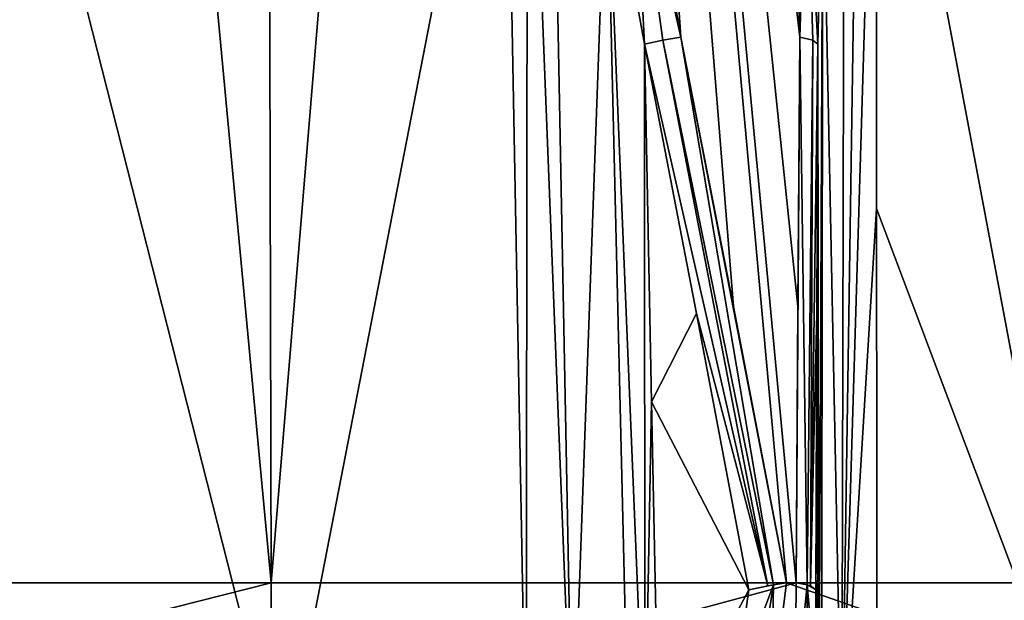
# Model space of a CAD drawing. Units: millimetres. Extents: x -81 to 81, y -94 to 10.
# Drawn here: x -60 to -47, y -88 to -80 of the extents above; entities that cross this region are included whole.
import ezdxf

# ---------------------------------------------------------------- set-up
doc = ezdxf.new("R2010")
doc.units = ezdxf.units.MM
doc.header["$LTSCALE"] = 52.148148
for name, color, linetype in [('112', 7, 'CONTINUOUS'), ('113', 7, 'CONTINUOUS'), ('117', 7, 'CONTINUOUS'), ('118', 7, 'CONTINUOUS'), ('119', 7, 'CONTINUOUS'), ('122', 7, 'CONTINUOUS'), ('124', 7, 'CONTINUOUS'), ('131', 7, 'CONTINUOUS'), ('137', 7, 'CONTINUOUS'), ('140', 7, 'CONTINUOUS'), ('141', 7, 'CONTINUOUS'), ('142', 7, 'CONTINUOUS'), ('149', 7, 'CONTINUOUS'), ('150', 7, 'CONTINUOUS'), ('151', 7, 'CONTINUOUS')]:
    doc.layers.add(name, color=color, linetype=linetype)

msp = doc.modelspace()

# ---------------------------------------------------------------- linework, layer by layer
at = {"layer": '112', "color": 7, "linetype": 'Continuous'}
for points in [[(-49.346, -80.591, -15.874), (-49.348, -85.203, -15.978), (-49.359, -84.066, -16.638), (-49.346, -80.591, -15.874)], [(-49.348, -85.203, -15.978), (-49.373, -87.629, -17.411), (-49.359, -84.066, -16.638), (-49.348, -85.203, -15.978)], [(-49.35, -89.806, -16.082), (-49.373, -87.629, -17.411), (-49.348, -85.203, -15.978), (-49.35, -89.806, -16.082)], [(-49.369, -88.875, -17.209), (-49.373, -87.629, -17.411), (-49.35, -89.806, -16.082), (-49.369, -88.875, -17.209)]]:
    msp.add_3dface(points, dxfattribs=at)
at = {"layer": '113', "color": 7, "linetype": 'Continuous'}
for points in [[(-51.58, -80.591, 17.164), (-51.489, -85.203, 17.214), (-50.911, -84.066, 17.534), (-51.58, -80.591, 17.164)], [(-51.489, -85.203, 17.214), (-50.235, -87.629, 17.909), (-50.911, -84.066, 17.534), (-51.489, -85.203, 17.214)], [(-51.398, -89.806, 17.265), (-50.235, -87.629, 17.909), (-51.489, -85.203, 17.214), (-51.398, -89.806, 17.265)], [(-50.412, -88.875, 17.811), (-50.235, -87.629, 17.909), (-51.398, -89.806, 17.265), (-50.412, -88.875, 17.811)]]:
    msp.add_3dface(points, dxfattribs=at)
at = {"layer": '117', "color": 7, "linetype": 'Continuous'}
for points in [[(-63.605, -87.538, -20.309), (-59.995, -49.146, -13.545), (-56.395, -87.538, -20.309), (-63.605, -87.538, -20.309)], [(-59.995, -49.146, -13.545), (-56.486, -49.146, -13.082), (-56.395, -87.538, -20.309), (-59.995, -49.146, -13.545)], [(-56.486, -49.146, -13.082), (-53.218, -49.146, -11.725), (-56.395, -87.538, -20.309), (-56.486, -49.146, -13.082)], [(-56.395, -87.538, -20.309), (-53.218, -49.146, -11.725), (-49.625, -87.538, -17.827), (-56.395, -87.538, -20.309)], [(-50.412, -49.146, -9.568), (-49.581, -80.501, -16.28), (-53.218, -49.146, -11.725), (-50.412, -49.146, -9.568)], [(-53.218, -49.146, -11.725), (-49.581, -80.501, -16.28), (-49.603, -83.975, -17.049), (-53.218, -49.146, -11.725)], [(-49.625, -87.538, -17.827), (-53.218, -49.146, -11.725), (-49.603, -83.975, -17.049), (-49.625, -87.538, -17.827)], [(-49.491, -77.814, -15.628), (-49.581, -80.501, -16.28), (-50.412, -49.146, -9.568), (-49.491, -77.814, -15.628)]]:
    msp.add_3dface(points, dxfattribs=at)
at = {"layer": '118', "color": 7, "linetype": 'Continuous'}
for points in [[(-63.605, -87.538, -20.309), (-56.395, -87.538, -20.309), (-63.605, -89.368, -19.931), (-63.605, -87.538, -20.309)], [(-56.395, -87.538, -20.309), (-56.395, -89.368, -19.931), (-63.605, -89.368, -19.931), (-56.395, -87.538, -20.309)], [(-56.395, -87.538, -20.309), (-49.625, -87.538, -17.827), (-56.395, -89.368, -19.931), (-56.395, -87.538, -20.309)], [(-56.395, -89.368, -19.931), (-49.625, -87.538, -17.827), (-49.641, -89.095, -17.587), (-56.395, -89.368, -19.931)], [(-49.948, -89.095, 17.764), (-44.542, -89.368, 13.088), (-49.749, -87.538, 17.898), (-49.948, -89.095, 17.764)], [(-49.749, -87.538, 17.898), (-44.542, -89.368, 13.088), (-44.23, -87.538, 13.295), (-49.749, -87.538, 17.898)]]:
    msp.add_3dface(points, dxfattribs=at)
at = {"layer": '119', "color": 7, "linetype": 'Continuous'}
for points in [[(-51.721, -77.814, 16.915), (-51.111, -80.501, 17.163), (-56.496, -49.146, 13.084), (-51.721, -77.814, 16.915)], [(-56.496, -49.146, 13.084), (-51.111, -80.501, 17.163), (-53.227, -49.146, 11.73), (-56.496, -49.146, 13.084)], [(-49.749, -87.538, 17.898), (-44.23, -87.538, 13.295), (-53.227, -49.146, 11.73), (-49.749, -87.538, 17.898)], [(-49.749, -87.538, 17.898), (-53.227, -49.146, 11.73), (-50.433, -83.975, 17.528), (-49.749, -87.538, 17.898)], [(-53.227, -49.146, 11.73), (-44.23, -87.538, 13.295), (-50.419, -49.146, 9.575), (-53.227, -49.146, 11.73)], [(-53.227, -49.146, 11.73), (-51.111, -80.501, 17.163), (-50.433, -83.975, 17.528), (-53.227, -49.146, 11.73)], [(-50.419, -49.146, 9.575), (-44.23, -87.538, 13.295), (-48.266, -49.146, 6.766), (-50.419, -49.146, 9.575)], [(-44.23, -87.538, 13.295), (-40.626, -87.538, 7.077), (-48.266, -49.146, 6.766), (-44.23, -87.538, 13.295)], [(-48.266, -49.146, 6.766), (-40.626, -87.538, 7.077), (-46.914, -49.146, 3.497), (-48.266, -49.146, 6.766)]]:
    msp.add_3dface(points, dxfattribs=at)
at = {"layer": '122', "color": 7, "linetype": 'Continuous'}
for points in [[(-56.247, -90.07, 18.108), (-60, -75.323, 18.235), (-60.427, -90.07, 18.488), (-56.247, -90.07, 18.108)], [(-53.38, -75.323, 16.991), (-60, -75.323, 18.235), (-56.247, -90.07, 18.108), (-53.38, -75.323, 16.991)], [(-53.108, -90.07, 17.161), (-53.38, -75.323, 16.991), (-56.247, -90.07, 18.108), (-53.108, -90.07, 17.161)]]:
    msp.add_3dface(points, dxfattribs=at)
at = {"layer": '124', "color": 7, "linetype": 'Continuous'}
for points in [[(-48.595, -75.323, -14.229), (-44.201, -75.323, -9.106), (-45.821, -90.07, -11.872), (-48.595, -75.323, -14.229)], [(-48.595, -75.323, -14.229), (-45.821, -90.07, -11.872), (-48.59, -82.71, -14.389), (-48.595, -75.323, -14.229)], [(-48.584, -90.07, -14.549), (-48.59, -82.71, -14.389), (-45.821, -90.07, -11.872), (-48.584, -90.07, -14.549)]]:
    msp.add_3dface(points, dxfattribs=at)
at = {"layer": '131', "color": 7, "linetype": 'Continuous'}
for points in [[(-53.38, -75.323, 16.991), (-53.108, -90.07, 17.161), (-53.091, -75.319, 16.903), (-53.38, -75.323, 16.991)], [(-53.091, -75.319, 16.903), (-53.108, -90.07, 17.161), (-52.51, -90.044, 17.022), (-53.091, -75.319, 16.903)], [(-52.792, -75.313, 16.86), (-53.091, -75.319, 16.903), (-52.51, -90.044, 17.022), (-52.792, -75.313, 16.86)], [(-52.792, -75.313, 16.86), (-52.51, -90.044, 17.022), (-52.07, -77.902, 16.956), (-52.792, -75.313, 16.86)], [(-52.51, -90.044, 17.022), (-51.783, -89.94, 17.102), (-52.07, -77.902, 16.956), (-52.51, -90.044, 17.022)], [(-51.579, -89.886, 17.176), (-51.58, -80.591, 17.164), (-52.07, -77.902, 16.956), (-51.579, -89.886, 17.176)], [(-51.783, -89.94, 17.102), (-51.579, -89.886, 17.176), (-52.07, -77.902, 16.956), (-51.783, -89.94, 17.102)], [(-51.58, -80.591, 17.164), (-51.579, -89.886, 17.176), (-51.489, -85.203, 17.214), (-51.58, -80.591, 17.164)], [(-51.398, -89.806, 17.265), (-51.489, -85.203, 17.214), (-51.579, -89.886, 17.176), (-51.398, -89.806, 17.265)]]:
    msp.add_3dface(points, dxfattribs=at)
at = {"layer": '137', "color": 7, "linetype": 'Continuous'}
for points in [[(-49.003, -75.313, -14.672), (-49.036, -90.038, -15.046), (-49.281, -77.902, -15.345), (-49.003, -75.313, -14.672)], [(-49.003, -75.313, -14.672), (-48.816, -75.319, -14.435), (-49.036, -90.038, -15.046), (-49.003, -75.313, -14.672)], [(-48.816, -75.319, -14.435), (-48.595, -75.323, -14.229), (-49.036, -90.038, -15.046), (-48.816, -75.319, -14.435)], [(-48.595, -75.323, -14.229), (-48.59, -82.71, -14.389), (-49.036, -90.038, -15.046), (-48.595, -75.323, -14.229)], [(-49.336, -89.886, -15.881), (-49.346, -80.591, -15.874), (-49.281, -77.902, -15.345), (-49.336, -89.886, -15.881)], [(-49.298, -89.94, -15.667), (-49.336, -89.886, -15.881), (-49.281, -77.902, -15.345), (-49.298, -89.94, -15.667)], [(-49.036, -90.038, -15.046), (-49.298, -89.94, -15.667), (-49.281, -77.902, -15.345), (-49.036, -90.038, -15.046)], [(-49.346, -80.591, -15.874), (-49.336, -89.886, -15.881), (-49.348, -85.203, -15.978), (-49.346, -80.591, -15.874)], [(-48.59, -82.71, -14.389), (-48.584, -90.07, -14.549), (-49.036, -90.038, -15.046), (-48.59, -82.71, -14.389)], [(-49.35, -89.806, -16.082), (-49.348, -85.203, -15.978), (-49.336, -89.886, -15.881), (-49.35, -89.806, -16.082)]]:
    msp.add_3dface(points, dxfattribs=at)
at = {"layer": '140', "color": 7, "linetype": 'Continuous'}
for points in [[(-49.581, -80.501, -16.28), (-49.491, -77.814, -15.628), (-49.411, -80.54, -16.106), (-49.581, -80.501, -16.28)], [(-49.346, -80.591, -15.874), (-49.491, -77.814, -15.628), (-49.281, -77.902, -15.345), (-49.346, -80.591, -15.874)], [(-49.491, -77.814, -15.628), (-49.346, -80.591, -15.874), (-49.411, -80.54, -16.106), (-49.491, -77.814, -15.628)]]:
    msp.add_3dface(points, dxfattribs=at)
at = {"layer": '141', "color": 7, "linetype": 'Continuous'}
for points in [[(-49.581, -80.501, -16.28), (-49.625, -87.538, -17.827), (-49.603, -83.975, -17.049), (-49.581, -80.501, -16.28)], [(-49.625, -87.538, -17.827), (-49.581, -80.501, -16.28), (-49.486, -87.564, -17.712), (-49.625, -87.538, -17.827)], [(-49.581, -80.501, -16.28), (-49.411, -80.54, -16.106), (-49.486, -87.564, -17.712), (-49.581, -80.501, -16.28)], [(-49.486, -87.564, -17.712), (-49.411, -80.54, -16.106), (-49.443, -87.577, -17.652), (-49.486, -87.564, -17.712)], [(-49.411, -80.54, -16.106), (-49.346, -80.591, -15.874), (-49.443, -87.577, -17.652), (-49.411, -80.54, -16.106)], [(-49.346, -80.591, -15.874), (-49.359, -84.066, -16.638), (-49.443, -87.577, -17.652), (-49.346, -80.591, -15.874)], [(-49.359, -84.066, -16.638), (-49.373, -87.629, -17.411), (-49.443, -87.577, -17.652), (-49.359, -84.066, -16.638)]]:
    msp.add_3dface(points, dxfattribs=at)
at = {"layer": '142', "color": 7, "linetype": 'Continuous'}
for points in [[(-49.641, -89.095, -17.587), (-49.625, -87.538, -17.827), (-49.486, -87.564, -17.712), (-49.641, -89.095, -17.587)], [(-49.641, -89.095, -17.587), (-49.486, -87.564, -17.712), (-49.481, -89.121, -17.42), (-49.641, -89.095, -17.587)], [(-49.373, -87.629, -17.411), (-49.369, -88.875, -17.209), (-49.486, -87.564, -17.712), (-49.373, -87.629, -17.411)], [(-49.373, -87.629, -17.411), (-49.486, -87.564, -17.712), (-49.443, -87.577, -17.652), (-49.373, -87.629, -17.411)], [(-49.486, -87.564, -17.712), (-49.369, -88.875, -17.209), (-49.481, -89.121, -17.42), (-49.486, -87.564, -17.712)]]:
    msp.add_3dface(points, dxfattribs=at)
at = {"layer": '149', "color": 7, "linetype": 'Continuous'}
for points in [[(-51.58, -80.591, 17.164), (-51.721, -77.814, 16.915), (-52.07, -77.902, 16.956), (-51.58, -80.591, 17.164)], [(-51.721, -77.814, 16.915), (-51.58, -80.591, 17.164), (-51.347, -80.54, 17.224), (-51.721, -77.814, 16.915)], [(-51.111, -80.501, 17.163), (-51.721, -77.814, 16.915), (-51.347, -80.54, 17.224), (-51.111, -80.501, 17.163)]]:
    msp.add_3dface(points, dxfattribs=at)
at = {"layer": '150', "color": 7, "linetype": 'Continuous'}
for points in [[(-51.347, -80.54, 17.224), (-51.58, -80.591, 17.164), (-49.992, -87.577, 17.969), (-51.347, -80.54, 17.224)], [(-51.58, -80.591, 17.164), (-50.911, -84.066, 17.534), (-49.992, -87.577, 17.969), (-51.58, -80.591, 17.164)], [(-51.111, -80.501, 17.163), (-51.347, -80.54, 17.224), (-49.918, -87.564, 17.962), (-51.111, -80.501, 17.163)], [(-49.918, -87.564, 17.962), (-51.347, -80.54, 17.224), (-49.992, -87.577, 17.969), (-49.918, -87.564, 17.962)], [(-51.111, -80.501, 17.163), (-49.749, -87.538, 17.898), (-50.433, -83.975, 17.528), (-51.111, -80.501, 17.163)], [(-49.749, -87.538, 17.898), (-51.111, -80.501, 17.163), (-49.918, -87.564, 17.962), (-49.749, -87.538, 17.898)], [(-50.911, -84.066, 17.534), (-50.235, -87.629, 17.909), (-49.992, -87.577, 17.969), (-50.911, -84.066, 17.534)]]:
    msp.add_3dface(points, dxfattribs=at)
at = {"layer": '151', "color": 7, "linetype": 'Continuous'}
for points in [[(-50.235, -87.629, 17.909), (-50.412, -88.875, 17.811), (-49.918, -87.564, 17.962), (-50.235, -87.629, 17.909)], [(-49.918, -87.564, 17.962), (-50.412, -88.875, 17.811), (-50.173, -89.121, 17.82), (-49.918, -87.564, 17.962)], [(-50.235, -87.629, 17.909), (-49.918, -87.564, 17.962), (-49.992, -87.577, 17.969), (-50.235, -87.629, 17.909)], [(-49.948, -89.095, 17.764), (-49.918, -87.564, 17.962), (-50.173, -89.121, 17.82), (-49.948, -89.095, 17.764)], [(-49.948, -89.095, 17.764), (-49.749, -87.538, 17.898), (-49.918, -87.564, 17.962), (-49.948, -89.095, 17.764)]]:
    msp.add_3dface(points, dxfattribs=at)

doc.saveas('drawing.dxf')
